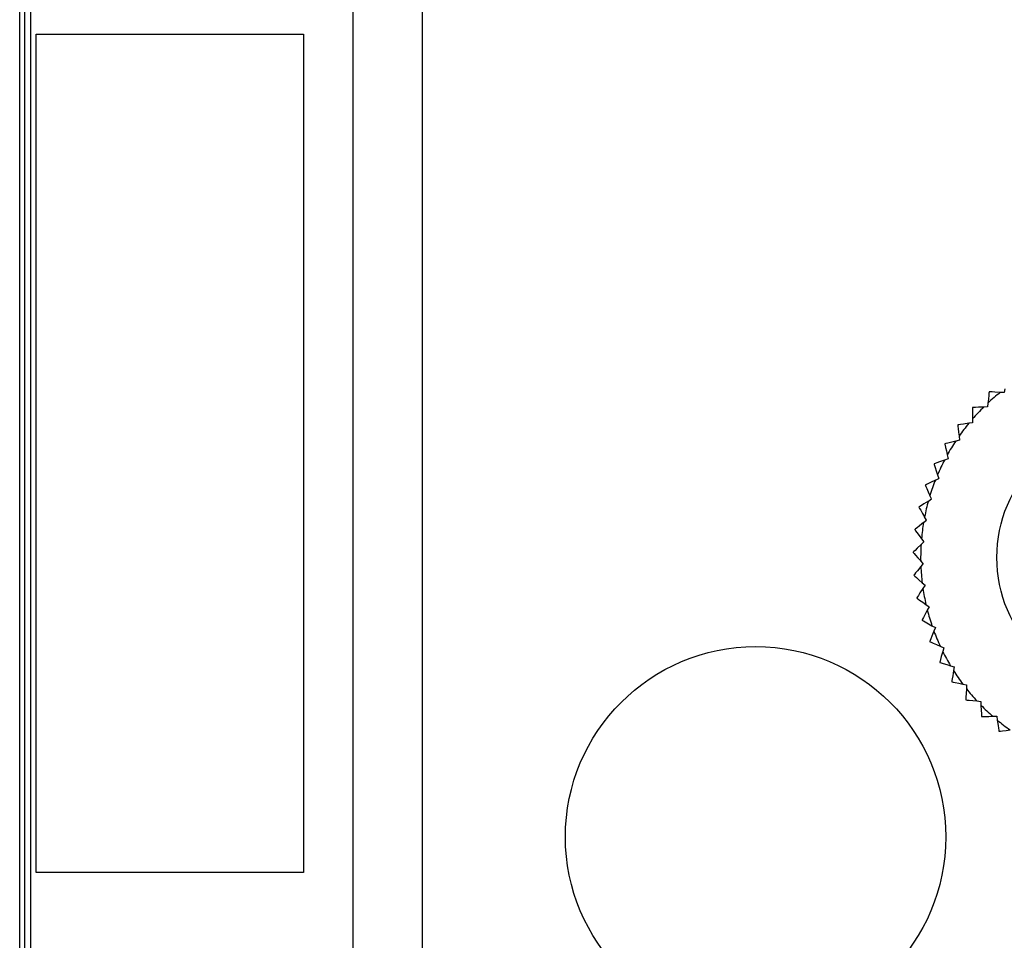
# Model space of a CAD drawing. Units: millimetres. Extents: x 0 to 11880, y 0 to 8400.
# Drawn here: x 4859 to 4898, y 2139 to 2175 of the extents above; entities that cross this region are included whole.
import ezdxf

# ---------------------------------------------------------------- set-up
doc = ezdxf.new("R2010")
doc.units = ezdxf.units.MM
doc.header["$LTSCALE"] = 20
doc.layers.add('AM_0', color=7, linetype='Continuous', lineweight=25)

msp = doc.modelspace()

# ---------------------------------------------------------------- linework, layer by layer
at = {"layer": 'AM_0'}
for p, q in [((4859.049, 2107.338), (4859.049, 2180.227)), ((4859.249, 2107.338), (4859.249, 2180.227)), ((4859.479, 2180.112), (4859.479, 2107.453)), ((4872.165, 2179.216), (4872.165, 2108.35)), ((4874.903, 2179.216), (4874.903, 2108.35)), ((4859.693, 2141.183), (4859.693, 2174.183)), ((4859.693, 2174.183), (4870.23, 2174.183)), ((4870.23, 2174.183), (4870.23, 2141.183)), ((4897.848, 2160.222), (4897.818, 2160.073)), ((4897.229, 2160.108), (4897.224, 2160.104)), ((4897.818, 2160.073), (4897.668, 2160.082)), ((4896.577, 2159.487), (4896.573, 2159.483)), ((4897.167, 2159.514), (4897.017, 2159.507)), ((4897.182, 2159.665), (4897.167, 2159.514)), ((4896.577, 2159.041), (4896.578, 2158.889)), ((4895.994, 2158.801), (4895.99, 2158.796)), ((4896.578, 2158.889), (4896.429, 2158.867)), ((4896.041, 2158.357), (4896.058, 2158.207)), ((4896.058, 2158.207), (4895.912, 2158.169)), ((4895.579, 2157.621), (4895.612, 2157.473)), ((4895.059, 2157.266), (4895.056, 2157.26)), ((4895.612, 2157.473), (4895.47, 2157.42)), ((4895.196, 2156.841), (4895.245, 2156.698)), ((4895.11, 2156.63), (4895.245, 2156.698)), ((4894.961, 2155.888), (4894.898, 2156.026)), ((4894.463, 2155.57), (4894.461, 2155.564)), ((4894.833, 2155.806), (4894.961, 2155.888)), ((4894.763, 2155.052), (4894.686, 2155.183)), ((4894.645, 2154.958), (4894.763, 2155.052)), ((4894.301, 2154.684), (4894.3, 2154.678)), ((4894.653, 2154.201), (4894.546, 2154.095)), ((4894.563, 2154.323), (4894.653, 2154.201)), ((4894.634, 2153.343), (4894.531, 2153.455)), ((4894.634, 2153.343), (4894.538, 2153.227)), ((4894.258, 2152.887), (4894.259, 2152.881)), ((4894.59, 2152.588), (4894.703, 2152.488)), ((4894.703, 2152.488), (4894.62, 2152.362)), ((4894.378, 2151.995), (4894.379, 2151.988)), ((4894.739, 2151.732), (4894.862, 2151.644)), ((4894.862, 2151.644), (4894.793, 2151.51)), ((4894.59, 2151.12), (4894.592, 2151.114)), ((4894.977, 2150.896), (4895.109, 2150.822)), ((4895.109, 2150.822), (4895.054, 2150.682)), ((4894.893, 2150.272), (4894.895, 2150.266)), ((4895.301, 2150.09), (4895.44, 2150.03)), ((4895.44, 2150.03), (4895.399, 2149.885)), ((4895.282, 2149.461), (4895.285, 2149.455)), ((4895.707, 2149.322), (4895.852, 2149.277)), ((4895.852, 2149.277), (4895.827, 2149.128)), ((4895.755, 2148.694), (4895.758, 2148.689)), ((4896.191, 2148.601), (4896.34, 2148.571)), ((4896.34, 2148.571), (4896.331, 2148.42)), ((4896.304, 2147.981), (4896.309, 2147.977)), ((4896.748, 2147.935), (4896.899, 2147.92)), ((4896.899, 2147.92), (4896.906, 2147.769)), ((4896.926, 2147.33), (4896.93, 2147.326)), ((4897.372, 2147.33), (4897.524, 2147.331)), ((4897.524, 2147.331), (4897.546, 2147.182)), ((4897.612, 2146.747), (4897.617, 2146.743)), ((4870.23, 2141.183), (4859.693, 2141.183))]:
    msp.add_line(p, q, dxfattribs=at)
at = {"layer": 'AM_0', "flags": 128}
for points in [[(4897.224, 2160.104), (4897.222, 2160.09), (4897.219, 2160.051), (4897.211, 2159.968), (4897.197, 2159.822), (4897.182, 2159.665)], [(4897.668, 2160.082), (4897.457, 2160.095), (4897.34, 2160.102), (4897.27, 2160.106), (4897.236, 2160.108), (4897.229, 2160.108)], [(4896.573, 2159.483), (4896.573, 2159.468), (4896.573, 2159.429), (4896.574, 2159.345), (4896.575, 2159.199), (4896.577, 2159.041)], [(4897.017, 2159.507), (4896.806, 2159.497), (4896.689, 2159.492), (4896.619, 2159.489), (4896.585, 2159.488), (4896.577, 2159.487)], [(4895.99, 2158.796), (4895.992, 2158.782), (4895.996, 2158.743), (4896.006, 2158.66), (4896.023, 2158.514), (4896.041, 2158.357)], [(4896.429, 2158.867), (4896.22, 2158.835), (4896.105, 2158.818), (4896.035, 2158.808), (4896.002, 2158.802), (4895.994, 2158.801)], [(4895.483, 2158.053), (4895.483, 2158.053), (4895.484, 2158.054), (4895.484, 2158.055), (4895.485, 2158.055), (4895.485, 2158.056), (4895.485, 2158.057), (4895.486, 2158.057), (4895.486, 2158.058)], [(4895.483, 2158.053), (4895.486, 2158.038), (4895.495, 2158), (4895.513, 2157.919), (4895.544, 2157.776), (4895.579, 2157.621)], [(4895.912, 2158.169), (4895.708, 2158.116), (4895.594, 2158.086), (4895.527, 2158.069), (4895.494, 2158.06), (4895.486, 2158.058)], [(4895.056, 2157.26), (4895.061, 2157.246), (4895.073, 2157.209), (4895.1, 2157.13), (4895.146, 2156.991), (4895.196, 2156.841)], [(4895.47, 2157.42), (4895.273, 2157.346), (4895.163, 2157.305), (4895.098, 2157.281), (4895.066, 2157.269), (4895.059, 2157.266)], [(4894.716, 2156.433), (4894.716, 2156.433), (4894.716, 2156.432), (4894.715, 2156.431), (4894.715, 2156.43), (4894.715, 2156.43), (4894.715, 2156.429), (4894.714, 2156.428), (4894.714, 2156.427)], [(4894.714, 2156.427), (4894.72, 2156.414), (4894.737, 2156.378), (4894.771, 2156.302), (4894.832, 2156.169), (4894.898, 2156.026)], [(4895.11, 2156.63), (4894.921, 2156.536), (4894.816, 2156.483), (4894.754, 2156.452), (4894.723, 2156.437), (4894.716, 2156.433)], [(4894.461, 2155.564), (4894.469, 2155.551), (4894.489, 2155.517), (4894.531, 2155.445), (4894.605, 2155.319), (4894.686, 2155.183)], [(4894.833, 2155.806), (4894.656, 2155.693), (4894.557, 2155.63), (4894.498, 2155.592), (4894.469, 2155.574), (4894.463, 2155.57)], [(4894.645, 2154.958), (4894.48, 2154.827), (4894.388, 2154.754), (4894.333, 2154.71), (4894.307, 2154.689), (4894.301, 2154.684)], [(4894.3, 2154.678), (4894.309, 2154.666), (4894.332, 2154.634), (4894.382, 2154.568), (4894.469, 2154.45), (4894.563, 2154.323)], [(4894.546, 2154.095), (4894.395, 2153.947), (4894.312, 2153.865), (4894.262, 2153.816), (4894.238, 2153.792), (4894.232, 2153.787)], [(4894.232, 2153.787), (4894.232, 2153.786), (4894.232, 2153.785), (4894.232, 2153.784), (4894.232, 2153.783), (4894.232, 2153.783), (4894.232, 2153.782), (4894.232, 2153.781), (4894.232, 2153.78)], [(4894.232, 2153.78), (4894.242, 2153.77), (4894.269, 2153.74), (4894.325, 2153.679), (4894.424, 2153.571), (4894.531, 2153.455)], [(4894.538, 2153.227), (4894.404, 2153.064), (4894.329, 2152.973), (4894.285, 2152.919), (4894.263, 2152.893), (4894.258, 2152.887)], [(4894.259, 2152.881), (4894.27, 2152.871), (4894.299, 2152.845), (4894.362, 2152.79), (4894.472, 2152.693), (4894.59, 2152.588)], [(4894.62, 2152.362), (4894.504, 2152.186), (4894.439, 2152.088), (4894.401, 2152.03), (4894.382, 2152.001), (4894.378, 2151.995)], [(4894.379, 2151.988), (4894.391, 2151.98), (4894.423, 2151.957), (4894.491, 2151.909), (4894.61, 2151.824), (4894.739, 2151.732)], [(4894.793, 2151.51), (4894.696, 2151.323), (4894.642, 2151.219), (4894.609, 2151.157), (4894.594, 2151.127), (4894.59, 2151.12)], [(4894.592, 2151.114), (4894.605, 2151.107), (4894.639, 2151.087), (4894.712, 2151.046), (4894.839, 2150.974), (4894.977, 2150.896)], [(4895.054, 2150.682), (4894.976, 2150.485), (4894.934, 2150.376), (4894.908, 2150.311), (4894.896, 2150.279), (4894.893, 2150.272)], [(4894.895, 2150.266), (4894.909, 2150.26), (4894.945, 2150.245), (4895.021, 2150.212), (4895.156, 2150.153), (4895.301, 2150.09)], [(4895.399, 2149.885), (4895.343, 2149.681), (4895.312, 2149.568), (4895.293, 2149.501), (4895.284, 2149.468), (4895.282, 2149.461)], [(4895.285, 2149.455), (4895.299, 2149.451), (4895.337, 2149.439), (4895.417, 2149.414), (4895.556, 2149.37), (4895.707, 2149.322)], [(4895.827, 2149.128), (4895.792, 2148.92), (4895.773, 2148.804), (4895.761, 2148.735), (4895.756, 2148.702), (4895.755, 2148.694)], [(4895.758, 2148.689), (4895.773, 2148.686), (4895.811, 2148.678), (4895.893, 2148.662), (4896.037, 2148.633), (4896.191, 2148.601)], [(4896.331, 2148.42), (4896.318, 2148.21), (4896.311, 2148.093), (4896.307, 2148.023), (4896.305, 2147.989), (4896.304, 2147.981)], [(4896.309, 2147.977), (4896.323, 2147.975), (4896.362, 2147.971), (4896.445, 2147.964), (4896.591, 2147.95), (4896.748, 2147.935)], [(4896.906, 2147.769), (4896.915, 2147.559), (4896.921, 2147.442), (4896.924, 2147.372), (4896.925, 2147.338), (4896.926, 2147.33)], [(4896.93, 2147.326), (4896.945, 2147.326), (4896.984, 2147.326), (4897.068, 2147.327), (4897.214, 2147.328), (4897.372, 2147.33)], [(4897.546, 2147.182), (4897.578, 2146.973), (4897.595, 2146.858), (4897.605, 2146.788), (4897.61, 2146.755), (4897.612, 2146.747)], [(4897.617, 2146.743), (4897.631, 2146.745), (4897.67, 2146.749), (4897.753, 2146.759), (4897.899, 2146.776), (4898.056, 2146.794)]]:
    msp.add_lwpolyline(points, dxfattribs=at)
at = {"layer": 'AM_0'}
for centre, radius in [((4902.83, 2153.583), 5.3), ((4888.03, 2142.583), 7.491)]:
    msp.add_circle(centre, radius, dxfattribs=at)
for start, end in [(128.461, 132.8847), (134.4605, 138.8842), (140.4606, 144.8843), (146.4607, 150.8845), (152.4606, 156.8844), (158.4604, 162.8841), (164.4605, 168.8842), (170.4607, 174.8845), (176.4606, 180.8844), (182.4606, 186.8844), (188.4607, 192.8844), (194.4606, 198.8844), (200.4605, 204.8843), (206.4604, 210.8842), (212.4607, 216.8844), (218.4604, 222.8842), (224.4607, 228.8845), (230.4605, 234.8843)]:
    msp.add_arc((4902.83, 2153.583), 8.3, start, end, dxfattribs=at)

doc.saveas('drawing.dxf')
